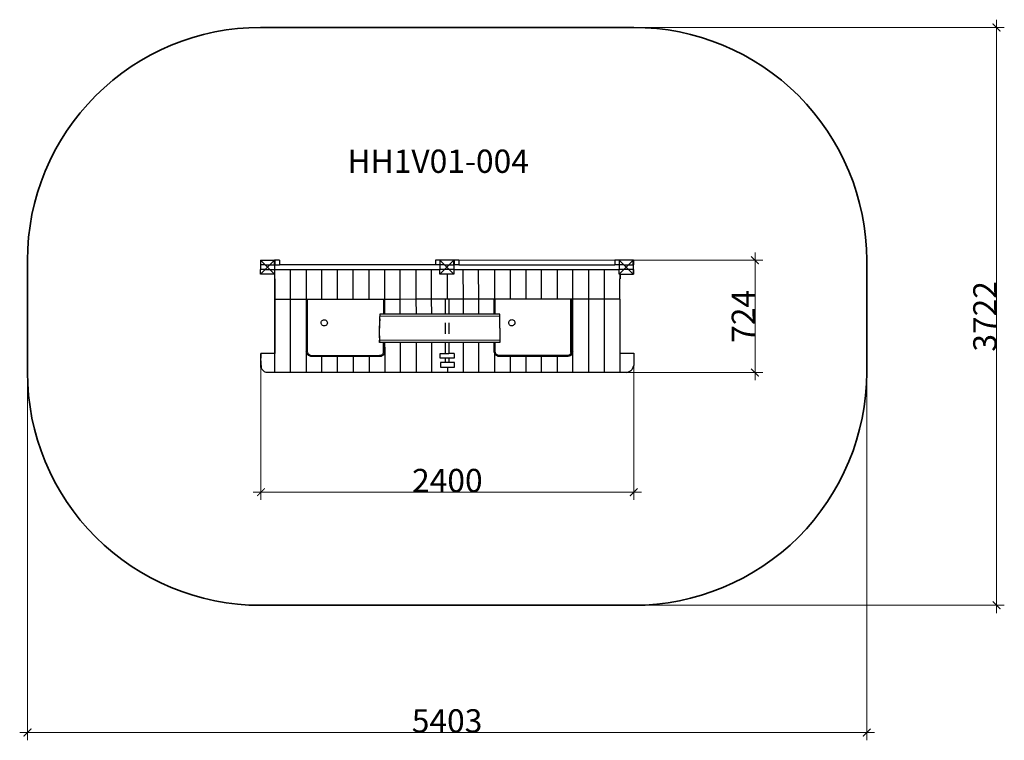
# Model space of a CAD drawing. Units: millimetres. Extents: x -2847 to 3493, y -2675 to 1967.
import ezdxf

# ---------------------------------------------------------------- set-up
doc = ezdxf.new("R2010")
doc.units = ezdxf.units.MM
doc.layers.add('Артикул', color=1, linetype='Continuous', lineweight=5)
doc.layers.add('Размеры', color=1, linetype='Continuous', lineweight=5)
doc.layers.add('Зона безопасности', color=7, linetype='Continuous', lineweight=35, true_color=0x00a0e3)
doc.styles.add('GOST-2.304_Type-B', font='GOST Common.ttf')
doc.dimstyles.new('размеры Маф', dxfattribs={"dimtxt": 150, "dimasz": 50, "dimexe": 50, "dimexo": 0.0625, "dimgap": 0.09, "dimtad": 1, "dimdec": 0, "dimzin": 0, "dimdsep": 46, "dimtxsty": 'Standard', "dimblk": 'ARCHTICK', "dimcen": 0.09, "dimdle": 50, "dimclrd": 256, "dimclre": 256, "dimclrt": 256, "dimadec": 0, "dimazin": 0, "dimtfac": 1, "dimtdec": 0, "dimtix": 1, "dimtofl": 0, "dimtmove": 0, "dimatfit": 3, "dimfxl": 1, "dimtolj": 1, "dimtzin": 0, "dimlwd": -1, "dimlwe": -1, "dimarcsym": 1})

# ---------------------------------------------------------------- blocks, each defined once
blk = doc.blocks.new('_ArchTick')
at = {"color": 0, "linetype": 'ByBlock', "const_width": 0.15}
blk.add_lwpolyline([(-0.5, -0.5), (0.5, 0.5)], dxfattribs=at)
blk = doc.blocks.new('*D12')
at = {"layer": 'Defpoints', "color": 0, "transparency": 16777216}
for p in [(-95.1, 1917), (-95.1, -1805.4), (3442.7, -1805.4)]:
    blk.add_point(p, dxfattribs=at)
at = {"layer": 'Размеры', "transparency": 16777216}
for p, q in [((3442.7, 1967), (3442.7, -1855.4)), ((-95.1, 1917), (3492.7, 1917)), ((-95.1, -1805.4), (3492.7, -1805.4))]:
    blk.add_line(p, q, dxfattribs=at)
at = {"layer": 'Размеры', "transparency": 16777216, "xscale": 50, "yscale": 50, "zscale": 50}
for p, rotation in [((3442.7, 1917), 90), ((3442.7, -1805.4), 270)]:
    blk.add_blockref('_ArchTick', p, dxfattribs=dict(at, rotation=rotation))
at = {"layer": 'Размеры', "transparency": 16777216, "insert": (3367.6, 55.8), "char_height": 150, "attachment_point": 5, "rotation": 90}
blk.add_mtext('\\A1;3722', dxfattribs=at)
blk = doc.blocks.new('*D13')
at = {"layer": 'Defpoints', "color": 0, "transparency": 16777216}
for p in [(-2796.8, 55.8), (2606.5, 55.8), (2606.5, -2625.1)]:
    blk.add_point(p, dxfattribs=at)
at = {"layer": 'Размеры', "transparency": 16777216}
for p, q in [((-2796.8, 55.7), (-2796.8, -2675.1)), ((2606.5, 55.7), (2606.5, -2675.1)), ((-2846.8, -2625.1), (2656.5, -2625.1))]:
    blk.add_line(p, q, dxfattribs=at)
at = {"layer": 'Размеры', "transparency": 16777216, "xscale": 50, "yscale": 50, "zscale": 50, "rotation": 180}
blk.add_blockref('_ArchTick', (-2796.8, -2625.1), dxfattribs=at)
at = {"layer": 'Размеры', "transparency": 16777216, "xscale": 50, "yscale": 50, "zscale": 50}
blk.add_blockref('_ArchTick', (2606.5, -2625.1), dxfattribs=at)
at = {"layer": 'Размеры', "transparency": 16777216, "insert": (-95.1, -2550), "char_height": 150, "attachment_point": 5}
blk.add_mtext('\\A1;5403', dxfattribs=at)
blk = doc.blocks.new('*D14')
at = {"layer": 'Defpoints', "color": 0, "transparency": 16777216}
for p in [(-1293.2, -213), (1106.8, -221), (1106.8, -1076.7)]:
    blk.add_point(p, dxfattribs=at)
at = {"layer": 'Размеры', "transparency": 16777216}
for p, q in [((-1293.2, -213.1), (-1293.2, -1126.7)), ((1106.8, -221.1), (1106.8, -1126.7)), ((-1343.2, -1076.7), (1156.8, -1076.7))]:
    blk.add_line(p, q, dxfattribs=at)
at = {"layer": 'Размеры', "transparency": 16777216, "xscale": 50, "yscale": 50, "zscale": 50, "rotation": 180}
blk.add_blockref('_ArchTick', (-1293.2, -1076.7), dxfattribs=at)
at = {"layer": 'Размеры', "transparency": 16777216, "xscale": 50, "yscale": 50, "zscale": 50}
blk.add_blockref('_ArchTick', (1106.8, -1076.7), dxfattribs=at)
at = {"layer": 'Размеры', "transparency": 16777216, "insert": (-93.2, -1001.6), "char_height": 150, "attachment_point": 5}
blk.add_mtext('\\A1;2400', dxfattribs=at)
blk = doc.blocks.new('*D15')
at = {"layer": 'Defpoints', "color": 0, "transparency": 16777216}
for p in [(-96.8, 417.6), (-93.1, -306), (1887.6, -306)]:
    blk.add_point(p, dxfattribs=at)
at = {"layer": 'Размеры', "transparency": 16777216}
for p, q in [((1887.6, 467.6), (1887.6, -356)), ((-96.8, 417.6), (1937.6, 417.6)), ((-93.1, -306), (1937.6, -306))]:
    blk.add_line(p, q, dxfattribs=at)
at = {"layer": 'Размеры', "transparency": 16777216, "xscale": 50, "yscale": 50, "zscale": 50}
for p, rotation in [((1887.6, 417.6), 90), ((1887.6, -306), 270)]:
    blk.add_blockref('_ArchTick', p, dxfattribs=dict(at, rotation=rotation))
at = {"layer": 'Размеры', "transparency": 16777216, "insert": (1812.5, 55.8), "char_height": 150, "attachment_point": 5, "rotation": 90}
blk.add_mtext('\\A1;724', dxfattribs=at)

msp = doc.modelspace()

# ---------------------------------------------------------------- linework, layer by layer
for p, q in [((-1296.8, 417), (-1296.8, 387)), ((-1296.8, 417), (-1266.9, 387)), ((-1296.8, 417), (-1206.8, 417)), ((-1296.8, 387), (-1296.8, 357)), ((-1266.9, 387), (-1296.8, 387)), ((-1266.9, 387), (-1251.9, 372)), ((-1266.9, 387), (-1236.9, 387)), ((-1251.9, 372), (-1236.9, 387)), ((-1236.9, 387), (-1206.8, 417)), ((-1236.9, 387), (-1206.8, 387)), ((-1204.6, 417), (-1206.8, 417)), ((-1206.8, 387), (-1206.8, 417)), ((-1206.8, 387), (-1206.8, 357)), ((-1206.7, 387), (-1206.8, 387)), ((-1206.7, 387), (-1206.7, 357)), ((-1206.7, 387), (-1204.5, 387)), ((-1204.6, 417), (-1204.5, 387)), ((-1204.3, 387), (-1204.5, 387)), ((-1174.3, 417), (-1204.3, 417)), ((-1204.3, 417), (-1204.3, 387)), ((-1204.3, 387), (-1174.3, 387)), ((-1174.3, 417), (-1174.3, 387)), ((-169.3, 387.6), (-1174.3, 387)), ((-169.3, 417.6), (-169.3, 387.6)), ((-141.8, 417.6), (-169.3, 417.6)), ((-141.8, 387.6), (-169.3, 387.6)), ((-141.8, 417.6), (-111.9, 387.6)), ((-141.8, 417.6), (-141.8, 387.6)), ((-51.8, 417.6), (-141.8, 417.6)), ((-141.8, 387.6), (-141.8, 357.6)), ((-111.9, 387.6), (-141.8, 387.6)), ((-111.9, 387.6), (-96.9, 372.6)), ((-111.9, 387.6), (-81.9, 387.6)), ((-96.9, 372.6), (-81.9, 387.6)), ((-81.9, 387.6), (-51.8, 417.6)), ((-81.9, 387.6), (-51.8, 387.6)), ((-49.6, 417.6), (-51.8, 417.6)), ((-51.8, 387.6), (-51.8, 417.6)), ((-51.8, 387.6), (-51.8, 357.6)), ((-51.7, 387.6), (-51.8, 387.6)), ((-51.7, 387.6), (-51.7, 357.6)), ((-51.7, 387.6), (-49.5, 387.6)), ((-49.6, 417.6), (-49.5, 387.6)), ((-49.3, 387.6), (-49.5, 387.6)), ((-19.3, 417.7), (-49.3, 417.6)), ((-49.3, 417.6), (-49.3, 387.6)), ((-19.3, 387.7), (-49.3, 387.6)), ((-19.3, 417.7), (-19.3, 387.7)), ((-19.3, 387.7), (985.7, 388.2)), ((985.7, 418.2), (985.7, 388.2)), ((1013.2, 418.2), (985.7, 418.2)), ((1013.2, 388.2), (985.7, 388.2)), ((1103.2, 418.3), (1013.2, 418.2)), ((1013.2, 418.2), (1043.1, 388.2)), ((1013.2, 418.2), (1013.2, 388.2)), ((1013.2, 388.2), (1013.2, 358.2)), ((1043.1, 388.2), (1013.2, 388.2)), ((1043.1, 388.2), (1058.1, 373.2)), ((1043.1, 388.2), (1073.1, 388.2)), ((1058.1, 373.2), (1073.1, 388.2)), ((1073.1, 388.2), (1103.2, 418.3)), ((1073.1, 388.2), (1103.2, 388.3)), ((1105.4, 418.3), (1103.2, 418.3)), ((1103.2, 388.3), (1103.2, 418.3)), ((1103.2, 388.3), (1103.2, 358.3)), ((1103.3, 388.3), (1103.2, 388.3)), ((1103.3, 388.3), (1103.3, 358.3)), ((1103.3, 388.3), (1105.5, 388.3)), ((1105.4, 418.3), (1105.5, 388.3)), ((1105.5, 358.3), (1105.5, 388.3)), ((-1266.8, 357), (-1296.8, 357)), ((-1296.8, 327), (-1296.8, 357)), ((-1296.8, 327), (-1266.8, 357)), ((-1206.8, 327), (-1296.8, 327)), ((-1266.8, 357), (-1251.9, 372)), ((-1266.8, 357), (-1236.8, 357)), ((-1251.9, 372), (-1236.8, 357)), ((-1236.8, 357), (-1206.8, 357)), ((-1236.8, 357), (-1206.8, 327)), ((-1206.7, 357), (-1206.8, 357)), ((-1206.8, 357), (-1206.8, 327)), ((-1206.2, 327), (-1206.8, 327)), ((-1206.7, 357), (-1206.2, 357)), ((-1206.2, 357), (-1206.2, 327)), ((-1206.2, 357), (-1203.5, 357)), ((-1206.2, 327), (-1206.2, 297)), ((-1203.5, 357), (-1102.6, 357.1)), ((-1203.4, 297), (-1203.5, 357)), ((-1102.5, 165.1), (-1102.6, 357.1)), ((-1102.6, 357.1), (-1001.7, 357.1)), ((-1001.7, 357.1), (-900.7, 357.2)), ((-1001.7, 357.1), (-1001.6, 165.2)), ((-900.6, 165.2), (-900.7, 357.2)), ((-900.7, 357.2), (-799.8, 357.2)), ((-799.8, 357.2), (-698.9, 357.3)), ((-799.7, 165.3), (-799.8, 357.2)), ((-698.9, 357.3), (-598, 357.4)), ((-698.8, 165.3), (-698.9, 357.3)), ((-598, 357.4), (-597.9, 165.4)), ((-598, 357.4), (-497.1, 357.4)), ((-497.1, 357.4), (-396.2, 357.5)), ((-497.1, 357.4), (-497, 165.5)), ((-396.1, 165.5), (-396.2, 357.5)), ((-396.2, 357.5), (-295.3, 357.5)), ((-295.3, 357.5), (-194.4, 357.6)), ((-295.3, 357.5), (-295.2, 165.6)), ((-194.3, 165.6), (-194.4, 357.6)), ((-194.4, 357.6), (-141.8, 357.6)), ((-141.8, 327.6), (-141.8, 357.6)), ((-141.8, 327.6), (-111.8, 357.6)), ((-111.8, 357.6), (-141.8, 357.6)), ((-93.5, 327.6), (-141.8, 327.6)), ((-111.8, 357.6), (-96.9, 372.6)), ((-81.8, 357.6), (-111.8, 357.6)), ((-96.9, 372.6), (-81.8, 357.6)), ((-93.5, 327.6), (-93.4, 165.7)), ((-51.8, 327.6), (-93.5, 327.6)), ((-81.8, 357.6), (-51.8, 327.6)), ((-51.8, 357.6), (-81.8, 357.6)), ((-51.8, 357.6), (-51.8, 327.6)), ((-51.7, 357.6), (-51.8, 357.6)), ((-51.3, 327.6), (-51.8, 327.6)), ((-51.3, 357.6), (-51.7, 357.6)), ((-51.3, 357.6), (7.4, 357.7)), ((7.4, 357.7), (7.5, 165.7)), ((7.4, 357.7), (108.3, 357.7)), ((108.3, 357.7), (209.3, 357.8)), ((108.4, 165.8), (108.3, 357.7)), ((209.3, 357.8), (209.4, 165.8)), ((209.3, 357.8), (310.2, 357.8)), ((310.2, 357.8), (411.1, 357.9)), ((310.2, 357.8), (310.3, 165.9)), ((411.1, 357.9), (411.2, 165.9)), ((411.1, 357.9), (512, 357.9)), ((512, 357.9), (612.9, 358)), ((512.1, 166), (512, 357.9)), ((612.9, 358), (713.8, 358.1)), ((612.9, 358), (613, 166)), ((713.9, 166.1), (713.8, 358.1)), ((713.8, 358.1), (814.7, 358.1)), ((814.7, 358.1), (915.6, 358.2)), ((814.7, 358.1), (814.8, 166.2)), ((915.6, 358.2), (915.7, 166.2)), ((915.6, 358.2), (1013.2, 358.2)), ((1013.2, 328.2), (1013.2, 358.2)), ((1013.2, 328.2), (1043.2, 358.2)), ((1043.2, 358.2), (1013.2, 358.2)), ((1016.5, 328.2), (1013.2, 328.2)), ((1016.5, 328.2), (1016.6, 298.2)), ((1018.8, 328.2), (1016.5, 328.2)), ((1018.8, 328.2), (1103.2, 328.3)), ((1018.8, 328.2), (1018.8, 298.2)), ((1043.2, 358.2), (1058.1, 373.2)), ((1073.2, 358.2), (1043.2, 358.2)), ((1058.1, 373.2), (1073.2, 358.2)), ((1103.2, 358.3), (1073.2, 358.2)), ((1073.2, 358.2), (1103.2, 328.3)), ((1103.2, 358.3), (1103.2, 328.3)), ((1103.3, 358.3), (1103.2, 358.3)), ((1106.5, 328.3), (1103.2, 328.3)), ((1103.3, 358.3), (1105.5, 358.3)), ((1106.5, 358.3), (1105.5, 358.3)), ((1106.5, 328.3), (1106.5, 358.3)), ((-1206.2, 297), (-1204.2, 297)), ((-1204.2, 297), (-1204, -183)), ((-1204.2, 297), (-1203.4, 297)), ((-1203.4, 165.1), (-1203.4, 297)), ((1018.8, 298.2), (1016.6, 298.2)), ((1016.6, 166.3), (1016.6, 298.2)), ((-1102.5, 165.1), (-1203.4, 165.1)), ((-1203.2, -183), (-1203.4, 165.1)), ((-1001.6, 165.2), (-1102.5, 165.1)), ((-1102.2, -306.5), (-1102.5, 165.1)), ((-1001.6, 165.2), (-1001.4, -168.4)), ((-999.8, 165.2), (-1001.6, 165.2)), ((-999.6, -168.1), (-999.8, 165.2)), ((-993.9, 165.2), (-999.8, 165.2)), ((-993.7, -168), (-993.9, 165.2)), ((-900.6, 165.2), (-993.9, 165.2)), ((-799.7, 165.3), (-900.6, 165.2)), ((-698.8, 165.3), (-799.7, 165.3)), ((-597.9, 165.4), (-698.8, 165.3)), ((-505.3, 165.5), (-597.9, 165.4)), ((-505.3, 165.5), (-505.3, 69.2)), ((-499.5, 165.5), (-505.3, 165.5)), ((-499.5, 165.5), (-499.4, 69.2)), ((-497, 165.5), (-499.5, 165.5)), ((-396.1, 165.5), (-497, 165.5)), ((-497, 165.5), (-497, 69.3)), ((-295.2, 165.6), (-396.1, 165.5)), ((-396.1, 69.5), (-396.1, 165.5)), ((-194.3, 165.6), (-295.2, 165.6)), ((-295.2, 165.6), (-295.1, 69.7)), ((-108.1, 165.7), (-194.3, 165.6)), ((-194.2, 69.9), (-194.3, 165.6)), ((-108.1, 165.7), (-108, 70.1)), ((-93.4, 165.7), (-108.1, 165.7)), ((-84.1, 165.7), (-93.4, 165.7)), ((-84.1, 165.7), (-84, 70.2)), ((7.5, 165.7), (-84.1, 165.7)), ((108.4, 165.8), (7.5, 165.7)), ((7.5, 165.7), (7.6, 70.4)), ((108.5, 70.6), (108.4, 165.8)), ((208, 165.8), (108.4, 165.8)), ((208, 70.8), (208, 165.8)), ((209.4, 165.8), (208, 165.8)), ((213.9, 165.8), (209.4, 165.8)), ((310.3, 165.9), (213.9, 165.8)), ((213.9, 70.8), (213.9, 165.8)), ((411.2, 165.9), (310.3, 165.9)), ((512.1, 166), (411.2, 165.9)), ((613, 166), (512.1, 166)), ((702.4, 166.1), (613, 166)), ((708.3, 166.1), (702.4, 166.1)), ((702.6, -176.3), (702.4, 166.1)), ((713, 166.1), (708.3, 166.1)), ((708.5, -176.8), (708.3, 166.1)), ((713, 166.1), (713.2, -167.5)), ((713.9, 166.1), (713, 166.1)), ((814.8, 166.2), (713.9, 166.1)), ((714.1, -305.5), (713.9, 166.1)), ((915.7, 166.2), (814.8, 166.2)), ((814.8, 166.2), (815.1, -305.5)), ((1016.6, 166.3), (915.7, 166.2)), ((915.7, 166.2), (916, -305.4)), ((1016.6, 166.3), (1016.8, -181.8)), ((-529, 69.2), (-528.9, 55)), ((-505.3, 69.2), (-529, 69.2)), ((-499.4, 69.2), (-505.3, 69.2)), ((-497, 69.3), (-499.4, 69.2)), ((-396.1, 69.5), (-497, 69.3)), ((-295.1, 69.7), (-396.1, 69.5)), ((-194.2, 69.9), (-295.1, 69.7)), ((-108, 70.1), (-194.2, 69.9)), ((-84, 70.2), (-108, 70.1)), ((7.6, 70.4), (-84, 70.2)), ((108.5, 70.6), (7.6, 70.4)), ((208, 70.8), (108.5, 70.6)), ((213.9, 70.8), (208, 70.8)), ((244.7, 70.9), (213.9, 70.8)), ((244.8, 56.7), (244.7, 70.9)), ((-906, 14.9), (-905.1, 20)), ((-905.4, 9.7), (-906, 14.9)), ((-903.5, 4.8), (-905.4, 9.7)), ((-905.1, 20), (-903, 24.8)), ((-900.5, 0.6), (-903.5, 4.8)), ((-903, 24.8), (-899.7, 28.9)), ((-896.4, -2.7), (-900.5, 0.6)), ((-899.7, 28.9), (-895.5, 31.9)), ((-895.5, 31.9), (-890.6, 33.8)), ((-890.6, 33.8), (-885.4, 34.3)), ((-885.4, 34.3), (-880.3, 33.5)), ((-880.3, 33.5), (-875.5, 31.4)), ((-875.5, 31.4), (-871.4, 28.1)), ((-868.9, 3.9), (-872.2, -0.2)), ((-871.4, 28.1), (-868.4, 23.9)), ((-866.8, 8.6), (-868.9, 3.9)), ((-868.4, 23.9), (-866.5, 19)), ((-866, 13.8), (-866.8, 8.6)), ((-866.5, 19), (-866, 13.8)), ((-529, 40.9), (-528.9, 55)), ((-529, 40.9), (-528.9, 26.8)), ((-529, -5.5), (-529, 40.9)), ((244.8, 56.7), (-528.9, 55)), ((-528.9, -21), (-528.9, 26.8)), ((-108, 13.7), (-108, -21.1)), ((-84, 13.8), (-84, -21.1)), ((244.7, -21.1), (244.8, 28.4)), ((244.8, 28.4), (244.8, 56.7)), ((301.8, 15.5), (302.6, 20.7)), ((302.4, 10.3), (301.8, 15.5)), ((304.2, 5.4), (302.4, 10.3)), ((302.6, 20.7), (304.8, 25.4)), ((307.3, 1.2), (304.2, 5.4)), ((304.8, 25.4), (308.1, 29.5)), ((311.4, -2.1), (307.3, 1.2)), ((308.1, 29.5), (312.3, 32.6)), ((312.3, 32.6), (317.2, 34.4)), ((317.2, 34.4), (322.4, 35)), ((322.4, 35), (327.5, 34.2)), ((327.5, 34.2), (332.3, 32)), ((335.6, 0.5), (331.3, -2.6)), ((332.3, 32), (336.3, 28.7)), ((338.9, 4.5), (335.6, 0.5)), ((336.3, 28.7), (339.4, 24.5)), ((341, 9.3), (338.9, 4.5)), ((339.4, 24.5), (341.3, 19.6)), ((341.8, 14.4), (341, 9.3)), ((341.3, 19.6), (341.8, 14.4)), ((-891.7, -4.8), (-896.4, -2.7)), ((-886.5, -5.7), (-891.7, -4.8)), ((-881.3, -5.1), (-886.5, -5.7)), ((-876.4, -3.2), (-881.3, -5.1)), ((-872.2, -0.2), (-876.4, -3.2)), ((-530.5, -19.6), (-530.4, -5.5)), ((-530.2, -83.3), (-530.5, -19.6)), ((-529, -5.5), (-530.4, -5.5)), ((-530.2, -69.1), (-530.4, -5.5)), ((-529, -6.9), (-529, -5.5)), ((-108, -21.1), (-107.9, -55.8)), ((-84, -21.1), (-83.9, -55.9)), ((244.7, -21.1), (244.9, -70.6)), ((316.1, -4.2), (311.4, -2.1)), ((321.3, -5), (316.1, -4.2)), ((326.5, -4.5), (321.3, -5)), ((331.3, -2.6), (326.5, -4.5)), ((-530.2, -69.1), (-530.1, -97.4)), ((-530.2, -83.3), (-530.2, -69.1)), ((-530.2, -83.3), (-530.2, -111.6)), ((-530.2, -111.6), (-530.1, -97.4)), ((-505.2, -111.6), (-530.2, -111.6)), ((244.9, -98.8), (-530.1, -97.4)), ((-499.3, -111.6), (-505.2, -111.6)), ((-505.2, -176.9), (-505.2, -111.6)), ((-496.9, -111.6), (-499.3, -111.6)), ((-499.3, -177.5), (-499.3, -111.6)), ((-496.9, -111.6), (-496.8, -168.2)), ((-396, -111.8), (-496.9, -111.6)), ((-395.9, -306.1), (-396, -111.8)), ((-295, -112), (-396, -111.8)), ((-295, -112), (-294.9, -306.1)), ((-194.1, -112.2), (-295, -112)), ((-194, -306), (-194.1, -112.2)), ((-107.9, -112.3), (-194.1, -112.2)), ((-107.9, -112.3), (-107.9, -182.4)), ((-83.9, -112.4), (-107.9, -112.3)), ((-83.9, -112.4), (-83.9, -182.4)), ((7.7, -112.5), (-83.9, -112.4)), ((7.7, -112.5), (7.8, -305.9)), ((108.6, -112.7), (7.7, -112.5)), ((108.7, -305.9), (108.6, -112.7)), ((208.1, -112.9), (108.6, -112.7)), ((208.2, -167.5), (208.1, -112.9)), ((214, -112.9), (208.1, -112.9)), ((214, -167.3), (214, -112.9)), ((244.9, -113), (214, -112.9)), ((244.9, -70.6), (244.9, -98.8)), ((244.9, -98.8), (244.9, -113)), ((-1295.1, -183), (-1295.1, -213)), ((-1294.2, -183), (-1295.1, -183)), ((-1294.2, -183), (-1293.2, -183)), ((-1294.2, -213), (-1294.2, -183)), ((-1293.2, -213), (-1293.2, -183)), ((-1204, -183), (-1293.2, -183)), ((-1204, -183), (-1203.2, -183)), ((-1203.1, -306.6), (-1203.2, -183)), ((-1001.4, -168.4), (-1001.3, -306.5)), ((-1001.1, -172.4), (-1001.4, -168.4)), ((-1000.4, -176.3), (-1001.1, -172.4)), ((-999.3, -180), (-1000.4, -176.3)), ((-999.4, -172.3), (-999.6, -168.1)), ((-998.6, -176.5), (-999.4, -172.3)), ((-997.7, -183.6), (-999.3, -180)), ((-997.4, -180.6), (-998.6, -176.5)), ((-995.6, -187), (-997.7, -183.6)), ((-995.7, -184.5), (-997.4, -180.6)), ((-993.5, -188.1), (-995.7, -184.5)), ((-993.2, -190.1), (-995.6, -187)), ((-993.5, -171.6), (-993.7, -168)), ((-992.9, -175.1), (-993.5, -171.6)), ((-990.9, -191.5), (-993.5, -188.1)), ((-990.5, -193), (-993.2, -190.1)), ((-991.9, -178.5), (-992.9, -175.1)), ((-990.4, -181.7), (-991.9, -178.5)), ((-988.6, -184.8), (-990.4, -181.7)), ((-986.5, -187.6), (-988.6, -184.8)), ((-984, -190.1), (-986.5, -187.6)), ((-981.3, -192.3), (-984, -190.1)), ((-510.4, -188.4), (-512.8, -191)), ((-508.3, -185.5), (-510.4, -188.4)), ((-506.7, -182.3), (-508.3, -185.5)), ((-505.5, -178.9), (-506.7, -182.3)), ((-503.3, -188.6), (-505.8, -192.2)), ((-505.2, -176.9), (-505.5, -178.9)), ((-505.2, -176.9), (-499.3, -177.5)), ((-501.3, -184.7), (-503.3, -188.6)), ((-500.5, -187.6), (-502.8, -190.9)), ((-499.8, -180.5), (-501.3, -184.7)), ((-498.6, -184), (-500.5, -187.6)), ((-499.3, -177.5), (-499.8, -180.5)), ((-497.3, -180.2), (-498.6, -184)), ((-496.8, -177.7), (-497.3, -180.2)), ((-496.8, -168.2), (-496.4, -172.2)), ((-496.8, -168.2), (-496.8, -177.7)), ((-496.6, -176.2), (-496.8, -177.7)), ((-496.8, -177.7), (-496.8, -306.2)), ((-496.4, -172.2), (-496.6, -176.2)), ((-139.3, -182.4), (-139.4, -182.4)), ((-139.2, -212.4), (-139.2, -182.4)), ((-139.2, -182.4), (-107.9, -182.4)), ((-107.9, -182.4), (-83.9, -182.4)), ((-49.2, -182.4), (-83.9, -182.4)), ((-49.2, -182.4), (-49.2, -212.4)), ((208.4, -171.7), (208.2, -167.5)), ((209.2, -175.8), (208.4, -171.7)), ((209.5, -177.1), (209.2, -175.8)), ((209.5, -177.1), (209.6, -305.8)), ((210.4, -179.9), (209.5, -177.1)), ((212.1, -183.8), (210.4, -179.9)), ((214.3, -187.5), (212.1, -183.8)), ((214.3, -170.9), (214, -167.3)), ((214.9, -174.4), (214.3, -170.9)), ((216.9, -190.8), (214.3, -187.5)), ((215.9, -177.8), (214.9, -174.4)), ((217.4, -181.1), (215.9, -177.8)), ((219.2, -184.1), (217.4, -181.1)), ((221.3, -186.9), (219.2, -184.1)), ((223.8, -189.5), (221.3, -186.9)), ((226.5, -191.7), (223.8, -189.5)), ((697.4, -187.7), (695, -190.3)), ((699.5, -184.8), (697.4, -187.7)), ((701.1, -181.7), (699.5, -184.8)), ((702.3, -178.3), (701.1, -181.7)), ((704.5, -188), (702, -191.6)), ((702.6, -176.3), (702.3, -178.3)), ((702.6, -176.3), (708.5, -176.8)), ((706.5, -184), (704.5, -188)), ((708, -179.8), (706.5, -184)), ((709.5, -187), (707.2, -190.3)), ((708.5, -176.8), (708, -179.8)), ((711.4, -183.4), (709.5, -187)), ((712.7, -179.6), (711.4, -183.4)), ((713.2, -177.1), (712.7, -179.6)), ((713.2, -167.5), (713.2, -177.1)), ((713.2, -167.5), (713.6, -171.6)), ((713.4, -175.6), (713.2, -177.1)), ((713.6, -171.6), (713.4, -175.6)), ((1016.8, -181.8), (1106.8, -181.7)), ((1016.8, -181.8), (1016.9, -305.4)), ((1106.8, -181.7), (1106.8, -260.3)), ((-1294.5, -213), (-1295.1, -213)), ((-1294.5, -243), (-1294.5, -213)), ((-1294.2, -213), (-1294.5, -213)), ((-1294.5, -243), (-1294.4, -243)), ((-1294.4, -273), (-1294.4, -243)), ((-1294.4, -243), (-1293.1, -243)), ((-1293.2, -213), (-1294.2, -213)), ((-1293.1, -243), (-1293.2, -213)), ((-1293.1, -261.7), (-1293.1, -243)), ((-988, -194.5), (-990.9, -191.5)), ((-987.4, -195.4), (-990.5, -193)), ((-985.1, -196.9), (-988, -194.5)), ((-985.1, -196.9), (-987.4, -195.4)), ((-984.7, -197.2), (-985.1, -196.9)), ((-981.1, -199.4), (-984.7, -197.2)), ((-978.3, -194.2), (-981.3, -192.3)), ((-977.3, -201.2), (-981.1, -199.4)), ((-975.1, -195.7), (-978.3, -194.2)), ((-973, -202.6), (-977.3, -201.2)), ((-972, -196.7), (-975.1, -195.7)), ((-973, -202.6), (-972, -196.7)), ((-900.5, -203.3), (-973, -202.6)), ((-897.8, -197.4), (-972, -196.7)), ((-900.4, -306.4), (-900.5, -203.3)), ((-897.8, -203.3), (-900.5, -203.3)), ((-529.1, -197.2), (-897.8, -197.4)), ((-799.5, -203.3), (-897.8, -203.3)), ((-698.6, -203.2), (-799.5, -203.3)), ((-799.5, -306.3), (-799.5, -203.3)), ((-698.6, -306.3), (-698.6, -203.2)), ((-597.7, -203.2), (-698.6, -203.2)), ((-528.9, -203.1), (-597.7, -203.2)), ((-597.7, -203.2), (-597.7, -306.2)), ((-525.4, -196.9), (-529.1, -197.2)), ((-524.6, -202.8), (-528.9, -203.1)), ((-522, -196.2), (-525.4, -196.9)), ((-520.3, -201.9), (-524.6, -202.8)), ((-518.7, -194.9), (-522, -196.2)), ((-516.2, -200.3), (-520.3, -201.9)), ((-515.6, -193.1), (-518.7, -194.9)), ((-513.3, -198.6), (-516.2, -200.3)), ((-512.8, -191), (-515.6, -193.1)), ((-512.4, -198.1), (-513.3, -198.6)), ((-512.4, -198.3), (-513.3, -198.6)), ((-508.9, -195.4), (-512.4, -198.1)), ((-508.8, -196.3), (-512.4, -198.3)), ((-505.8, -192.2), (-508.9, -195.4)), ((-505.6, -193.8), (-508.8, -196.3)), ((-502.8, -190.9), (-505.6, -193.8)), ((-139.3, -212.4), (-139.4, -212.4)), ((-107.9, -212.4), (-139.2, -212.4)), ((-138.2, -242.4), (-138.4, -242.4)), ((-138.2, -242.4), (-138.1, -272.4)), ((-107.8, -242.4), (-138.2, -242.4)), ((-107.9, -212.4), (-107.8, -242.4)), ((-83.9, -212.4), (-107.9, -212.4)), ((-83.8, -242.4), (-107.8, -242.4)), ((-83.9, -212.4), (-83.8, -242.4)), ((-49.2, -212.4), (-83.9, -212.4)), ((-48.2, -242.4), (-83.8, -242.4)), ((-48.1, -272.4), (-48.2, -242.4)), ((219.8, -193.9), (216.9, -190.8)), ((223.1, -196.5), (219.8, -193.9)), ((226.7, -198.8), (223.1, -196.5)), ((229.5, -193.5), (226.5, -191.7)), ((230.5, -200.6), (226.7, -198.8)), ((232.7, -195), (229.5, -193.5)), ((234.8, -202), (230.5, -200.6)), ((235.8, -196), (232.7, -195)), ((234.8, -202), (235.8, -196)), ((310, -202.7), (234.8, -202)), ((310, -196.8), (235.8, -196)), ((678.7, -196.6), (310, -196.8)), ((310.5, -202.7), (310, -202.7)), ((411.4, -202.6), (310.5, -202.7)), ((310.5, -202.7), (310.5, -305.8)), ((411.4, -202.6), (411.4, -305.7)), ((512.3, -202.6), (411.4, -202.6)), ((613.2, -202.5), (512.3, -202.6)), ((512.3, -305.6), (512.3, -202.6)), ((613.2, -202.5), (613.2, -305.6)), ((678.9, -202.5), (613.2, -202.5)), ((682.3, -196.3), (678.7, -196.6)), ((683.2, -202.2), (678.9, -202.5)), ((685.8, -195.5), (682.3, -196.3)), ((687.5, -201.2), (683.2, -202.2)), ((689.1, -194.2), (685.8, -195.5)), ((691.6, -199.6), (687.5, -201.2)), ((692.2, -192.5), (689.1, -194.2)), ((691.7, -199.6), (691.6, -199.6)), ((695.4, -197.5), (691.7, -199.6)), ((693.9, -199.1), (691.7, -199.6)), ((695, -190.3), (692.2, -192.5)), ((697.6, -197.6), (693.9, -199.1)), ((698.9, -194.8), (695.4, -197.5)), ((701.2, -195.7), (697.6, -197.6)), ((702, -191.6), (698.9, -194.8)), ((704.4, -193.2), (701.2, -195.7)), ((707.2, -190.3), (704.4, -193.2)), ((-1293.1, -273), (-1294.4, -273)), ((-1292.7, -267.5), (-1293.1, -261.7)), ((-1293.1, -261.7), (-1293.1, -273)), ((-1293.1, -273), (-1291.6, -273)), ((-1291.6, -273), (-1292.7, -267.5)), ((-1291.6, -273.3), (-1291.6, -273)), ((-1289.7, -278.8), (-1291.6, -273.3)), ((-1287.1, -284.1), (-1289.7, -278.8)), ((-1283.8, -289), (-1287.1, -284.1)), ((-1279.9, -293.4), (-1283.8, -289)), ((-1275.5, -297.3), (-1279.9, -293.4)), ((-1270.6, -300.6), (-1275.5, -297.3)), ((-1265.3, -303.2), (-1270.6, -300.6)), ((-1259.8, -305.1), (-1265.3, -303.2)), ((-1254, -306.2), (-1259.8, -305.1)), ((-1248.1, -306.6), (-1254, -306.2)), ((-1203.1, -306.6), (-1248.1, -306.6)), ((-1102.2, -306.5), (-1203.1, -306.6)), ((-1001.3, -306.5), (-1102.2, -306.5)), ((-900.4, -306.4), (-1001.3, -306.5)), ((-799.5, -306.3), (-900.4, -306.4)), ((-698.6, -306.3), (-799.5, -306.3)), ((-597.7, -306.2), (-698.6, -306.3)), ((-496.8, -306.2), (-597.7, -306.2)), ((-395.9, -306.1), (-496.8, -306.2)), ((-294.9, -306.1), (-395.9, -306.1)), ((-194, -306), (-294.9, -306.1)), ((-93.1, -306), (-194, -306)), ((-138.1, -272.4), (-138.4, -272.4)), ((-138.1, -272.4), (-93.1, -272.4)), ((-93.1, -272.4), (-93.1, -306)), ((-93.1, -272.4), (-48.1, -272.4)), ((7.8, -305.9), (-93.1, -306)), ((108.7, -305.9), (7.8, -305.9)), ((209.6, -305.8), (108.7, -305.9)), ((310.5, -305.8), (209.6, -305.8)), ((411.4, -305.7), (310.5, -305.8)), ((512.3, -305.6), (411.4, -305.7)), ((613.2, -305.6), (512.3, -305.6)), ((714.1, -305.5), (613.2, -305.6)), ((815.1, -305.5), (714.1, -305.5)), ((916, -305.4), (815.1, -305.5)), ((1016.9, -305.4), (916, -305.4)), ((1061.9, -305.4), (1016.9, -305.4)), ((1061.9, -305.4), (1067.4, -304.1)), ((1067.4, -304.1), (1072.7, -302.3)), ((1072.7, -302.3), (1077.8, -299.9)), ((1077.8, -299.9), (1082.7, -297)), ((1082.7, -297), (1087.2, -293.7)), ((1087.2, -293.7), (1091.4, -289.9)), ((1091.4, -289.9), (1095.2, -285.7)), ((1095.2, -285.7), (1098.5, -281.2)), ((1098.5, -281.2), (1101.4, -276.3)), ((1101.4, -276.3), (1103.5, -271.7)), ((1103.5, -271.7), (1103.7, -271.2)), ((1103.5, -271.7), (1106.9, -271.7)), ((1103.7, -271.2), (1105.6, -265.8)), ((1105.6, -265.8), (1106.8, -260.3)), ((1106.9, -271.7), (1106.8, -260.3))]:
    msp.add_line(p, q)
at = {"layer": 'Зона безопасности'}
msp.add_lwpolyline([(2606.5, -305.4), (2606.5, 417, 0.414214), (1106.5, 1917), (-1296.8, 1917, 0.414214), (-2796.8, 417), (-2796.8, -305.4, 0.414214), (-1296.8, -1805.4), (1106.5, -1805.4, 0.414214)], format="xyb", close=True, dxfattribs=at)

# ---------------------------------------------------------------- texts
at = {"layer": 'Артикул', "style": 'GOST-2.304_Type-B'}
msp.add_text('HH1V01-004', height=150, dxfattribs=at).set_placement((-736.6, 980.2))

# ---------------------------------------------------------------- dimensions: what is measured, and where the dimension line sits
at = {"layer": 'Размеры'}
for base, p1, p2, picture, middle in [((3442.7, -1805.4), (-95.1, 1917), (-95.1, -1805.4), '*D12', (3367.6, 55.8)), ((1887.6, -306), (-96.8, 417.6), (-93.1, -306), '*D15', (1812.5, 55.8))]:
    dim = msp.add_linear_dim(base=base, p1=p1, p2=p2, angle=90, dimstyle='размеры Маф', dxfattribs=at)
    dim.commit()
    dim.dimension.update_dxf_attribs({"geometry": picture, "text_midpoint": middle})
for base, p1, p2, picture, middle in [((2606.5, -2625.1), (-2796.8, 55.8), (2606.5, 55.8), '*D13', (-95.1, -2550)), ((1106.8, -1076.7), (-1293.2, -213), (1106.8, -221), '*D14', (-93.2, -1001.6))]:
    dim = msp.add_linear_dim(base=base, p1=p1, p2=p2, dimstyle='размеры Маф', dxfattribs=at)
    dim.commit()
    dim.dimension.update_dxf_attribs({"geometry": picture, "text_midpoint": middle})

doc.saveas('drawing.dxf')
